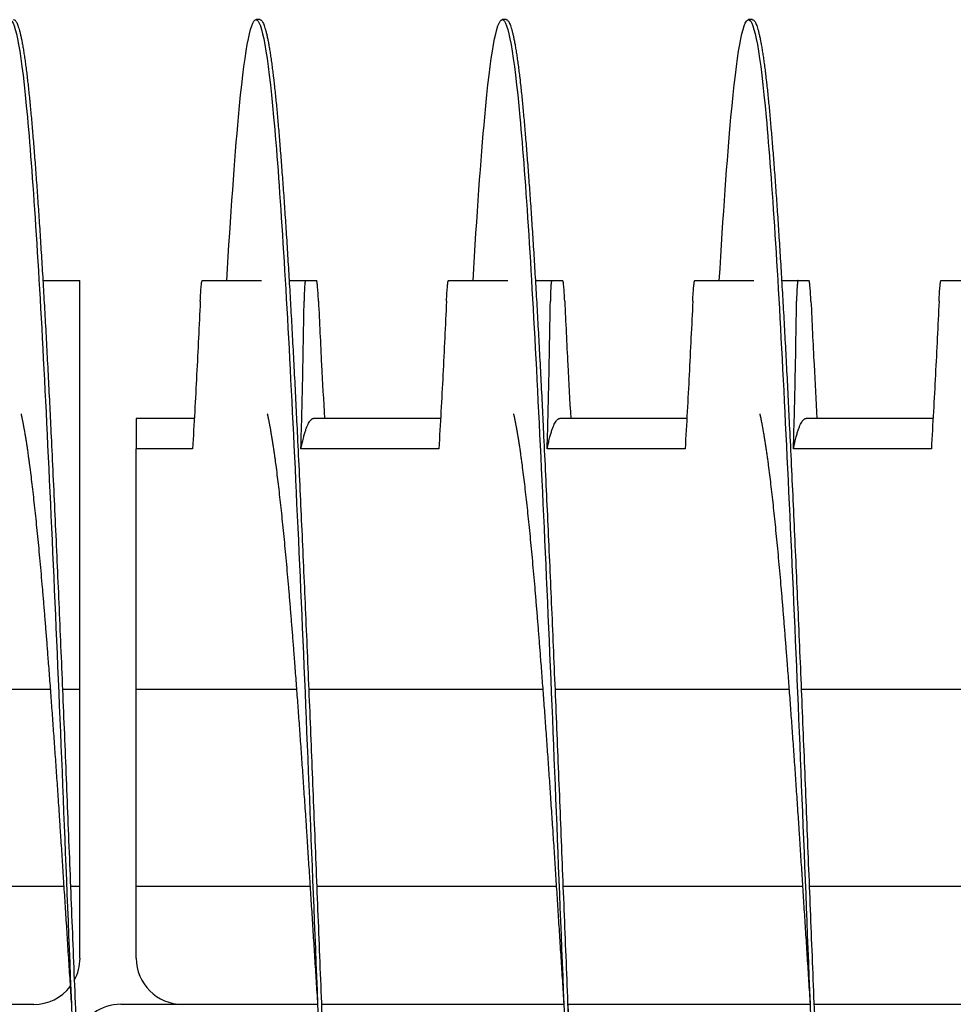
# Model space of a CAD drawing. Extents: x -1 to 63.8, y 2.2 to 29.8.
# Drawn here: x 49.3 to 50.3, y 21.6 to 22.6 of the extents above; entities that cross this region are included whole.
import ezdxf

# ---------------------------------------------------------------- set-up
doc = ezdxf.new("R2010")
doc.units = 0
doc.header["$LTSCALE"] = 1.3333
doc.header["$MEASUREMENT"] = 0
doc.layers.add('RESISTOR', color=96, linetype='CONTINUOUS')

msp = doc.modelspace()

# ---------------------------------------------------------------- linework, layer by layer
at = {"layer": 'RESISTOR', "color": 7}
for p, q in [((49.5717, 22.6107), (49.5678, 22.6107)), ((49.8217, 22.6107), (49.8178, 22.6107)), ((50.0717, 22.6107), (50.0678, 22.6107)), ((49.3514, 22.3457), (49.389, 22.3457)), ((49.389, 22.3248), (49.389, 22.3457)), ((49.5132, 22.3457), (49.5733, 22.3457)), ((49.6014, 22.3457), (49.6181, 22.3457)), ((49.7632, 22.3457), (49.8233, 22.3457)), ((49.8514, 22.3457), (49.8681, 22.3457)), ((50.0132, 22.3457), (50.0733, 22.3457)), ((50.1014, 22.3457), (50.1181, 22.3457)), ((50.2632, 22.3457), (50.3233, 22.3457)), ((49.389, 21.9307), (49.389, 22.3248)), ((49.5051, 22.2057), (49.4462, 22.2057)), ((49.7551, 22.2057), (49.6262, 22.2057)), ((50.0051, 22.2057), (49.8762, 22.2057)), ((50.2551, 22.2057), (50.1262, 22.2057)), ((49.5034, 22.1749), (49.4462, 22.1749)), ((49.4462, 21.9307), (49.4462, 22.1749)), ((49.7534, 22.1749), (49.6134, 22.1749)), ((50.0034, 22.1749), (49.8634, 22.1749)), ((50.2534, 22.1749), (50.1134, 22.1749)), ((49.1213, 21.9307), (49.3589, 21.9307)), ((49.3713, 21.9307), (49.389, 21.9307)), ((49.389, 21.7307), (49.389, 21.9307)), ((49.4462, 21.9307), (49.6089, 21.9307)), ((49.4462, 21.7307), (49.4462, 21.9307)), ((49.6213, 21.9307), (49.8589, 21.9307)), ((49.8713, 21.9307), (50.1089, 21.9307)), ((50.1213, 21.9307), (50.3589, 21.9307)), ((49.1294, 21.7307), (49.3726, 21.7307)), ((49.3794, 21.7307), (49.389, 21.7307)), ((49.389, 21.6575), (49.389, 21.7307)), ((49.4462, 21.6575), (49.4462, 21.7307)), ((49.4462, 21.7307), (49.6226, 21.7307)), ((49.6294, 21.7307), (49.8726, 21.7307)), ((49.8794, 21.7307), (50.1226, 21.7307)), ((50.1294, 21.7307), (50.3726, 21.7307)), ((49.1342, 21.6107), (49.3422, 21.6107)), ((49.4306, 21.6107), (49.6303, 21.6107)), ((49.4931, 21.6107), (49.6303, 21.6107)), ((49.6342, 21.6107), (49.8803, 21.6107)), ((49.6342, 21.6107), (49.8803, 21.6107)), ((49.8842, 21.6107), (50.1303, 21.6107)), ((49.8842, 21.6107), (50.1303, 21.6107)), ((50.1342, 21.6107), (50.3803, 21.6107)), ((50.1342, 21.6107), (50.3803, 21.6107))]:
    msp.add_line(p, q, dxfattribs=at)
for centre, start, end in [((49.3422, 21.6575), 331.2655, 0), ((49.4931, 21.6575), 180, 270), ((49.3422, 21.6575), 270, 322.0876), ((49.4306, 21.5638), 90, 161.1241)]:
    msp.add_arc(centre, 0.0469, start, end, dxfattribs=at)
for points, knots in [([(49.2881, 22.3455), (49.2921, 22.4124), (49.2961, 22.4692), (49.3, 22.5116), (49.3058, 22.576), (49.312, 22.6107), (49.3178, 22.6107), (49.3236, 22.6107), (49.3299, 22.576), (49.3357, 22.5116), (49.3415, 22.4473), (49.3477, 22.3501), (49.3535, 22.2341), (49.3593, 22.1182), (49.3656, 21.9778), (49.3714, 21.8332), (49.3772, 21.6885), (49.3834, 21.5328), (49.3892, 21.3881), (49.395, 21.2435), (49.4013, 21.1031), (49.4071, 20.9872), (49.4129, 20.8712), (49.4192, 20.774), (49.425, 20.7097), (49.4308, 20.6453), (49.437, 20.6107), (49.4428, 20.6107)], [0.69064297, 0.69064297, 0.69064297, 0.69064297, 0.69206519, 0.69206519, 0.69206519, 0.69422116, 0.69422116, 0.69422116, 0.69637713, 0.69637713, 0.69637713, 0.69853309, 0.69853309, 0.69853309, 0.70068906, 0.70068906, 0.70068906, 0.70284503, 0.70284503, 0.70284503, 0.70500099, 0.70500099, 0.70500099, 0.70715696, 0.70715696, 0.70715696, 0.70931292, 0.70931292, 0.70931292, 0.70931292]), ([(49.5381, 22.3455), (49.5421, 22.4124), (49.5461, 22.4692), (49.55, 22.5116), (49.5558, 22.576), (49.562, 22.6107), (49.5678, 22.6107), (49.5736, 22.6107), (49.5799, 22.576), (49.5857, 22.5116), (49.5915, 22.4473), (49.5977, 22.3501), (49.6035, 22.2341), (49.6093, 22.1182), (49.6156, 21.9778), (49.6214, 21.8332), (49.6272, 21.6885), (49.6334, 21.5328), (49.6392, 21.3881), (49.645, 21.2435), (49.6513, 21.1031), (49.6571, 20.9872), (49.6629, 20.8712), (49.6692, 20.774), (49.675, 20.7097), (49.6808, 20.6453), (49.687, 20.6107), (49.6928, 20.6107)], [0.72082649, 0.72082649, 0.72082649, 0.72082649, 0.72224872, 0.72224872, 0.72224872, 0.72440469, 0.72440469, 0.72440469, 0.72656066, 0.72656066, 0.72656066, 0.72871662, 0.72871662, 0.72871662, 0.73087259, 0.73087259, 0.73087259, 0.73302855, 0.73302855, 0.73302855, 0.73518452, 0.73518452, 0.73518452, 0.73734049, 0.73734049, 0.73734049, 0.73949645, 0.73949645, 0.73949645, 0.73949645]), ([(49.7881, 22.3455), (49.7921, 22.4124), (49.7961, 22.4692), (49.8, 22.5116), (49.8058, 22.576), (49.812, 22.6107), (49.8178, 22.6107), (49.8236, 22.6107), (49.8299, 22.576), (49.8357, 22.5116), (49.8415, 22.4473), (49.8477, 22.3501), (49.8535, 22.2341), (49.8593, 22.1182), (49.8656, 21.9778), (49.8714, 21.8332), (49.8772, 21.6885), (49.8834, 21.5328), (49.8892, 21.3881), (49.895, 21.2435), (49.9013, 21.1031), (49.9071, 20.9872), (49.9129, 20.8712), (49.9192, 20.774), (49.925, 20.7097), (49.9308, 20.6453), (49.937, 20.6107), (49.9428, 20.6107)], [0.75101002, 0.75101002, 0.75101002, 0.75101002, 0.75243225, 0.75243225, 0.75243225, 0.75458822, 0.75458822, 0.75458822, 0.75674418, 0.75674418, 0.75674418, 0.75890015, 0.75890015, 0.75890015, 0.76105612, 0.76105612, 0.76105612, 0.76321208, 0.76321208, 0.76321208, 0.76536805, 0.76536805, 0.76536805, 0.76752402, 0.76752402, 0.76752402, 0.76967998, 0.76967998, 0.76967998, 0.76967998]), ([(50.0381, 22.3455), (50.0421, 22.4124), (50.0461, 22.4692), (50.05, 22.5116), (50.0558, 22.576), (50.062, 22.6107), (50.0678, 22.6107), (50.0736, 22.6107), (50.0799, 22.576), (50.0857, 22.5116), (50.0915, 22.4473), (50.0977, 22.3501), (50.1035, 22.2341), (50.1093, 22.1182), (50.1156, 21.9778), (50.1214, 21.8332), (50.1272, 21.6885), (50.1334, 21.5328), (50.1392, 21.3881), (50.145, 21.2435), (50.1513, 21.1031), (50.1571, 20.9872), (50.1629, 20.8712), (50.1692, 20.774), (50.175, 20.7097), (50.1808, 20.6453), (50.187, 20.6107), (50.1928, 20.6107)], [0.78119355, 0.78119355, 0.78119355, 0.78119355, 0.78261578, 0.78261578, 0.78261578, 0.78477175, 0.78477175, 0.78477175, 0.78692771, 0.78692771, 0.78692771, 0.78908368, 0.78908368, 0.78908368, 0.79123965, 0.79123965, 0.79123965, 0.79339561, 0.79339561, 0.79339561, 0.79555158, 0.79555158, 0.79555158, 0.79770754, 0.79770754, 0.79770754, 0.79986351, 0.79986351, 0.79986351, 0.79986351]), ([(49.5112, 22.3248), (49.5113, 22.3279), (49.5115, 22.3307), (49.5118, 22.3358), (49.512, 22.3381), (49.5124, 22.3419), (49.5125, 22.3433), (49.5127, 22.3443), (49.5127, 22.3444), (49.5128, 22.3448), (49.5129, 22.345), (49.513, 22.3453), (49.513, 22.3453), (49.513, 22.3453), (49.513, 22.3453), (49.513, 22.3453), (49.513, 22.3453), (49.513, 22.3453), (49.513, 22.3453), (49.513, 22.3453), (49.513, 22.3453), (49.513, 22.3453), (49.513, 22.3453), (49.513, 22.3453), (49.513, 22.3453), (49.513, 22.3454), (49.513, 22.3454), (49.5131, 22.3456), (49.5132, 22.3457), (49.5132, 22.3457)], [-0.09891558, -0.09891558, -0.09891558, -0.09891558, -0.07416651, -0.07416651, -0.04951681, -0.04951681, -0.02367027, -0.02367027, -0.02288606, -0.02288606, -0.01296313, -0.01296313, -0.0122681, -0.0122681, -0.0120384, -0.0120384, -0.01188423, -0.01188423, -0.01173082, -0.01173082, -0.011583, -0.011583, -0.01139851, -0.01139851, -0.01111962, -0.01111962, -0.0106116, -0.0106116, -0.000001, -0.000001, -0.000001, -0.000001]), ([(49.6181, 22.3457), (49.618, 22.3457), (49.6179, 22.3456), (49.6179, 22.3454), (49.6179, 22.3454), (49.6179, 22.3453), (49.6179, 22.3453), (49.6178, 22.3453), (49.6178, 22.3453), (49.6178, 22.3453), (49.6178, 22.3453), (49.6178, 22.3453), (49.6178, 22.3453), (49.6178, 22.3453), (49.6178, 22.3453), (49.6178, 22.3453), (49.6178, 22.3453), (49.6178, 22.3453), (49.6178, 22.3453), (49.6177, 22.345), (49.6177, 22.3448), (49.6176, 22.3444), (49.6176, 22.3443), (49.6174, 22.3433), (49.6173, 22.3419), (49.617, 22.3381), (49.6169, 22.3359), (49.6167, 22.3308), (49.6166, 22.3279), (49.6166, 22.3248)], [-0.09885798, -0.09885798, -0.09885798, -0.09885798, -0.08824617, -0.08824617, -0.08773818, -0.08773818, -0.08745931, -0.08745931, -0.08727482, -0.08727482, -0.087127, -0.087127, -0.0869736, -0.0869736, -0.08681943, -0.08681943, -0.08658973, -0.08658973, -0.08589466, -0.08589466, -0.07597346, -0.07597346, -0.07518947, -0.07518947, -0.0495237, -0.0495237, -0.02494717, -0.02494717, -0.000001, -0.000001, -0.000001, -0.000001]), ([(49.6181, 22.3457), (49.6189, 22.3457), (49.6197, 22.3457), (49.6215, 22.3457), (49.6224, 22.3457), (49.6234, 22.3457), (49.6235, 22.3457), (49.6236, 22.3457), (49.6237, 22.3457), (49.6237, 22.3457), (49.6238, 22.3457), (49.6238, 22.3457), (49.6238, 22.3457), (49.6239, 22.3457), (49.6239, 22.3457), (49.6241, 22.3457), (49.6242, 22.3457), (49.6252, 22.3457), (49.6261, 22.3457), (49.6277, 22.3457), (49.6285, 22.3457), (49.6292, 22.3457)], [-0.522944, -0.522944, -0.522944, -0.522944, -0.4133598, -0.4133598, -0.2834242, -0.2834242, -0.2703131, -0.2703131, -0.2651807, -0.2651807, -0.2616134, -0.2616134, -0.2580531, -0.2580531, -0.2529553, -0.2529553, -0.2400621, -0.2400621, -0.1100466, -0.1100466, -0.000001, -0.000001, -0.000001, -0.000001]), ([(49.6312, 22.3248), (49.6311, 22.3279), (49.6309, 22.3307), (49.6306, 22.3358), (49.6304, 22.3381), (49.63, 22.3419), (49.6299, 22.3433), (49.6297, 22.3443), (49.6297, 22.3444), (49.6296, 22.3448), (49.6295, 22.345), (49.6294, 22.3453), (49.6294, 22.3453), (49.6294, 22.3453), (49.6294, 22.3453), (49.6294, 22.3453), (49.6294, 22.3453), (49.6294, 22.3453), (49.6294, 22.3453), (49.6294, 22.3453), (49.6294, 22.3453), (49.6294, 22.3453), (49.6294, 22.3453), (49.6294, 22.3453), (49.6294, 22.3453), (49.6294, 22.3454), (49.6294, 22.3454), (49.6293, 22.3456), (49.6292, 22.3457), (49.6292, 22.3457)], [-0.09891109, -0.09891109, -0.09891109, -0.09891109, -0.07416257, -0.07416257, -0.0495146, -0.0495146, -0.02366929, -0.02366929, -0.0228761, -0.0228761, -0.01296204, -0.01296204, -0.01226913, -0.01226913, -0.01203823, -0.01203823, -0.01188271, -0.01188271, -0.01172787, -0.01172787, -0.01157824, -0.01157824, -0.01139119, -0.01139119, -0.011108, -0.011108, -0.01059132, -0.01059132, -0.000001, -0.000001, -0.000001, -0.000001]), ([(49.7612, 22.3248), (49.7613, 22.3279), (49.7615, 22.3307), (49.7618, 22.3358), (49.762, 22.3381), (49.7624, 22.3419), (49.7625, 22.3433), (49.7627, 22.3443), (49.7627, 22.3444), (49.7628, 22.3448), (49.7629, 22.345), (49.763, 22.3453), (49.763, 22.3453), (49.763, 22.3453), (49.763, 22.3453), (49.763, 22.3453), (49.763, 22.3453), (49.763, 22.3453), (49.763, 22.3453), (49.763, 22.3453), (49.763, 22.3453), (49.763, 22.3453), (49.763, 22.3453), (49.763, 22.3453), (49.763, 22.3453), (49.763, 22.3454), (49.763, 22.3454), (49.7631, 22.3456), (49.7632, 22.3457), (49.7632, 22.3457)], [-0.09891557, -0.09891557, -0.09891557, -0.09891557, -0.07416651, -0.07416651, -0.04951681, -0.04951681, -0.02367027, -0.02367027, -0.02288606, -0.02288606, -0.01296313, -0.01296313, -0.0122681, -0.0122681, -0.0120384, -0.0120384, -0.01188423, -0.01188423, -0.01173082, -0.01173082, -0.011583, -0.011583, -0.01139851, -0.01139851, -0.01111962, -0.01111962, -0.0106116, -0.0106116, -0.000001, -0.000001, -0.000001, -0.000001]), ([(49.8681, 22.3457), (49.868, 22.3457), (49.8679, 22.3456), (49.8679, 22.3454), (49.8679, 22.3454), (49.8679, 22.3453), (49.8679, 22.3453), (49.8678, 22.3453), (49.8678, 22.3453), (49.8678, 22.3453), (49.8678, 22.3453), (49.8678, 22.3453), (49.8678, 22.3453), (49.8678, 22.3453), (49.8678, 22.3453), (49.8678, 22.3453), (49.8678, 22.3453), (49.8678, 22.3453), (49.8678, 22.3453), (49.8677, 22.345), (49.8677, 22.3448), (49.8676, 22.3444), (49.8676, 22.3443), (49.8674, 22.3433), (49.8673, 22.3419), (49.867, 22.3381), (49.8669, 22.3359), (49.8667, 22.3308), (49.8666, 22.3279), (49.8666, 22.3248)], [-0.09885798, -0.09885798, -0.09885798, -0.09885798, -0.08824617, -0.08824617, -0.08773818, -0.08773818, -0.08745931, -0.08745931, -0.08727482, -0.08727482, -0.087127, -0.087127, -0.0869736, -0.0869736, -0.08681943, -0.08681943, -0.08658973, -0.08658973, -0.08589466, -0.08589466, -0.07597346, -0.07597346, -0.07518947, -0.07518947, -0.0495237, -0.0495237, -0.02494717, -0.02494717, -0.000001, -0.000001, -0.000001, -0.000001]), ([(49.8681, 22.3457), (49.8689, 22.3457), (49.8697, 22.3457), (49.8715, 22.3457), (49.8724, 22.3457), (49.8734, 22.3457), (49.8735, 22.3457), (49.8736, 22.3457), (49.8737, 22.3457), (49.8737, 22.3457), (49.8738, 22.3457), (49.8738, 22.3457), (49.8738, 22.3457), (49.8739, 22.3457), (49.8739, 22.3457), (49.8741, 22.3457), (49.8742, 22.3457), (49.8752, 22.3457), (49.8761, 22.3457), (49.8777, 22.3457), (49.8785, 22.3457), (49.8792, 22.3457)], [-0.522944, -0.522944, -0.522944, -0.522944, -0.4133597, -0.4133597, -0.2834242, -0.2834242, -0.2703131, -0.2703131, -0.2651807, -0.2651807, -0.2616134, -0.2616134, -0.2580531, -0.2580531, -0.2529553, -0.2529553, -0.2400621, -0.2400621, -0.1100466, -0.1100466, -0.000001, -0.000001, -0.000001, -0.000001]), ([(49.8812, 22.3248), (49.8811, 22.3279), (49.8809, 22.3307), (49.8806, 22.3358), (49.8804, 22.3381), (49.88, 22.3419), (49.8799, 22.3433), (49.8797, 22.3443), (49.8797, 22.3444), (49.8796, 22.3448), (49.8795, 22.345), (49.8794, 22.3453), (49.8794, 22.3453), (49.8794, 22.3453), (49.8794, 22.3453), (49.8794, 22.3453), (49.8794, 22.3453), (49.8794, 22.3453), (49.8794, 22.3453), (49.8794, 22.3453), (49.8794, 22.3453), (49.8794, 22.3453), (49.8794, 22.3453), (49.8794, 22.3453), (49.8794, 22.3453), (49.8794, 22.3454), (49.8794, 22.3454), (49.8793, 22.3456), (49.8792, 22.3457), (49.8792, 22.3457)], [-0.09891109, -0.09891109, -0.09891109, -0.09891109, -0.07416257, -0.07416257, -0.0495146, -0.0495146, -0.02366929, -0.02366929, -0.0228761, -0.0228761, -0.01296204, -0.01296204, -0.01226913, -0.01226913, -0.01203823, -0.01203823, -0.01188271, -0.01188271, -0.01172787, -0.01172787, -0.01157824, -0.01157824, -0.01139119, -0.01139119, -0.011108, -0.011108, -0.01059132, -0.01059132, -0.000001, -0.000001, -0.000001, -0.000001]), ([(50.0112, 22.3248), (50.0113, 22.3279), (50.0115, 22.3307), (50.0118, 22.3358), (50.012, 22.3381), (50.0124, 22.3419), (50.0125, 22.3433), (50.0127, 22.3443), (50.0127, 22.3444), (50.0128, 22.3448), (50.0129, 22.345), (50.013, 22.3453), (50.013, 22.3453), (50.013, 22.3453), (50.013, 22.3453), (50.013, 22.3453), (50.013, 22.3453), (50.013, 22.3453), (50.013, 22.3453), (50.013, 22.3453), (50.013, 22.3453), (50.013, 22.3453), (50.013, 22.3453), (50.013, 22.3453), (50.013, 22.3453), (50.013, 22.3454), (50.013, 22.3454), (50.0131, 22.3456), (50.0132, 22.3457), (50.0132, 22.3457)], [-0.09891557, -0.09891557, -0.09891557, -0.09891557, -0.07416651, -0.07416651, -0.04951681, -0.04951681, -0.02367026, -0.02367026, -0.02288606, -0.02288606, -0.01296313, -0.01296313, -0.0122681, -0.0122681, -0.0120384, -0.0120384, -0.01188423, -0.01188423, -0.01173082, -0.01173082, -0.011583, -0.011583, -0.01139851, -0.01139851, -0.01111962, -0.01111962, -0.0106116, -0.0106116, -0.000001, -0.000001, -0.000001, -0.000001]), ([(50.1181, 22.3457), (50.118, 22.3457), (50.1179, 22.3456), (50.1179, 22.3454), (50.1179, 22.3454), (50.1179, 22.3453), (50.1179, 22.3453), (50.1178, 22.3453), (50.1178, 22.3453), (50.1178, 22.3453), (50.1178, 22.3453), (50.1178, 22.3453), (50.1178, 22.3453), (50.1178, 22.3453), (50.1178, 22.3453), (50.1178, 22.3453), (50.1178, 22.3453), (50.1178, 22.3453), (50.1178, 22.3453), (50.1177, 22.345), (50.1177, 22.3448), (50.1176, 22.3444), (50.1176, 22.3443), (50.1174, 22.3433), (50.1173, 22.3419), (50.117, 22.3381), (50.1169, 22.3359), (50.1167, 22.3308), (50.1166, 22.3279), (50.1166, 22.3248)], [-0.09885798, -0.09885798, -0.09885798, -0.09885798, -0.08824617, -0.08824617, -0.08773818, -0.08773818, -0.08745931, -0.08745931, -0.08727482, -0.08727482, -0.087127, -0.087127, -0.0869736, -0.0869736, -0.08681943, -0.08681943, -0.08658973, -0.08658973, -0.08589466, -0.08589466, -0.07597346, -0.07597346, -0.07518947, -0.07518947, -0.0495237, -0.0495237, -0.02494717, -0.02494717, -0.000001, -0.000001, -0.000001, -0.000001]), ([(50.1181, 22.3457), (50.1189, 22.3457), (50.1197, 22.3457), (50.1215, 22.3457), (50.1224, 22.3457), (50.1234, 22.3457), (50.1235, 22.3457), (50.1236, 22.3457), (50.1237, 22.3457), (50.1237, 22.3457), (50.1238, 22.3457), (50.1238, 22.3457), (50.1238, 22.3457), (50.1239, 22.3457), (50.1239, 22.3457), (50.1241, 22.3457), (50.1242, 22.3457), (50.1252, 22.3457), (50.1261, 22.3457), (50.1277, 22.3457), (50.1285, 22.3457), (50.1292, 22.3457)], [-0.522944, -0.522944, -0.522944, -0.522944, -0.4133598, -0.4133598, -0.2834242, -0.2834242, -0.2703131, -0.2703131, -0.2651807, -0.2651807, -0.2616134, -0.2616134, -0.2580531, -0.2580531, -0.2529553, -0.2529553, -0.2400621, -0.2400621, -0.1100466, -0.1100466, -0.000001, -0.000001, -0.000001, -0.000001]), ([(50.1312, 22.3248), (50.1311, 22.3279), (50.1309, 22.3307), (50.1306, 22.3358), (50.1304, 22.3381), (50.13, 22.3419), (50.1299, 22.3433), (50.1297, 22.3443), (50.1297, 22.3444), (50.1296, 22.3448), (50.1295, 22.345), (50.1294, 22.3453), (50.1294, 22.3453), (50.1294, 22.3453), (50.1294, 22.3453), (50.1294, 22.3453), (50.1294, 22.3453), (50.1294, 22.3453), (50.1294, 22.3453), (50.1294, 22.3453), (50.1294, 22.3453), (50.1294, 22.3453), (50.1294, 22.3453), (50.1294, 22.3453), (50.1294, 22.3453), (50.1294, 22.3454), (50.1294, 22.3454), (50.1293, 22.3456), (50.1292, 22.3457), (50.1292, 22.3457)], [-0.09891109, -0.09891109, -0.09891109, -0.09891109, -0.07416257, -0.07416257, -0.0495146, -0.0495146, -0.02366929, -0.02366929, -0.0228761, -0.0228761, -0.01296204, -0.01296204, -0.01226913, -0.01226913, -0.01203823, -0.01203823, -0.01188271, -0.01188271, -0.01172787, -0.01172787, -0.01157824, -0.01157824, -0.01139119, -0.01139119, -0.011108, -0.011108, -0.01059132, -0.01059132, -0.000001, -0.000001, -0.000001, -0.000001]), ([(50.2612, 22.3248), (50.2613, 22.3279), (50.2615, 22.3307), (50.2618, 22.3358), (50.262, 22.3381), (50.2624, 22.3419), (50.2625, 22.3433), (50.2627, 22.3443), (50.2627, 22.3444), (50.2628, 22.3448), (50.2629, 22.345), (50.263, 22.3453), (50.263, 22.3453), (50.263, 22.3453), (50.263, 22.3453), (50.263, 22.3453), (50.263, 22.3453), (50.263, 22.3453), (50.263, 22.3453), (50.263, 22.3453), (50.263, 22.3453), (50.263, 22.3453), (50.263, 22.3453), (50.263, 22.3453), (50.263, 22.3453), (50.263, 22.3454), (50.263, 22.3454), (50.2631, 22.3456), (50.2632, 22.3457), (50.2632, 22.3457)], [-0.09891557, -0.09891557, -0.09891557, -0.09891557, -0.07416651, -0.07416651, -0.04951681, -0.04951681, -0.02367027, -0.02367027, -0.02288606, -0.02288606, -0.01296313, -0.01296313, -0.0122681, -0.0122681, -0.0120384, -0.0120384, -0.01188423, -0.01188423, -0.01173082, -0.01173082, -0.011583, -0.011583, -0.01139851, -0.01139851, -0.01111962, -0.01111962, -0.0106116, -0.0106116, -0.000001, -0.000001, -0.000001, -0.000001]), ([(49.5112, 22.3248), (49.51, 22.2999), (49.5088, 22.2749), (49.5063, 22.2257), (49.5048, 22.1996), (49.5034, 22.1749)], [-0.4094841, -0.4094841, -0.4094841, -0.4094841, -0.2014747, -0.2014747, 0, 0, 0, 0]), ([(49.6134, 22.1749), (49.6141, 22.1997), (49.6148, 22.2255), (49.6158, 22.2748), (49.6162, 22.2999), (49.6166, 22.3248)], [-0.4010367, -0.4010367, -0.4010367, -0.4010367, -0.2030961, -0.2030961, -0.000001, -0.000001, -0.000001, -0.000001]), ([(49.6312, 22.3248), (49.6322, 22.3033), (49.6332, 22.2818), (49.6343, 22.2603), (49.6353, 22.2421), (49.6362, 22.2239), (49.6373, 22.2057)], [0.000564567, 0.000564567, 0.000564567, 0.000564567, 0.002317323, 0.002317323, 0.002317323, 0.003800091, 0.003800091, 0.003800091, 0.003800091]), ([(49.7612, 22.3248), (49.76, 22.2999), (49.7588, 22.2749), (49.7563, 22.2257), (49.7548, 22.1996), (49.7534, 22.1749)], [-0.4094841, -0.4094841, -0.4094841, -0.4094841, -0.2014747, -0.2014747, 0, 0, 0, 0]), ([(49.8634, 22.1749), (49.8641, 22.1997), (49.8648, 22.2255), (49.8658, 22.2748), (49.8662, 22.2999), (49.8666, 22.3248)], [-0.4010367, -0.4010367, -0.4010367, -0.4010367, -0.2030961, -0.2030961, -0.000001, -0.000001, -0.000001, -0.000001]), ([(49.8812, 22.3248), (49.8822, 22.3033), (49.8832, 22.2818), (49.8843, 22.2603), (49.8853, 22.2421), (49.8862, 22.2239), (49.8873, 22.2057)], [0.000564567, 0.000564567, 0.000564567, 0.000564567, 0.002317323, 0.002317323, 0.002317323, 0.003800091, 0.003800091, 0.003800091, 0.003800091]), ([(50.0112, 22.3248), (50.01, 22.2999), (50.0088, 22.2749), (50.0063, 22.2257), (50.0048, 22.1996), (50.0034, 22.1749)], [-0.4094841, -0.4094841, -0.4094841, -0.4094841, -0.2014747, -0.2014747, 0, 0, 0, 0]), ([(50.1134, 22.1749), (50.1141, 22.1997), (50.1148, 22.2255), (50.1158, 22.2748), (50.1162, 22.2999), (50.1166, 22.3248)], [-0.4010367, -0.4010367, -0.4010367, -0.4010367, -0.2030961, -0.2030961, -0.000001, -0.000001, -0.000001, -0.000001]), ([(50.1312, 22.3248), (50.1322, 22.3033), (50.1332, 22.2818), (50.1343, 22.2603), (50.1353, 22.2421), (50.1362, 22.2239), (50.1373, 22.2057)], [0.000564567, 0.000564567, 0.000564567, 0.000564567, 0.002317323, 0.002317323, 0.002317323, 0.003800091, 0.003800091, 0.003800091, 0.003800091]), ([(50.2612, 22.3248), (50.26, 22.2999), (50.2588, 22.2749), (50.2563, 22.2257), (50.2548, 22.1996), (50.2534, 22.1749)], [-0.4094841, -0.4094841, -0.4094841, -0.4094841, -0.2014747, -0.2014747, 0, 0, 0, 0]), ([(49.4462, 22.2057), (49.4462, 22.2057), (49.4462, 22.2057), (49.4462, 22.2057), (49.4462, 22.2031), (49.4462, 22.1929), (49.4462, 22.1851), (49.4462, 22.1749)], [-0.4881724, -0.4881724, -0.4881724, -0.4881724, -0.4881534, -0.4881534, -0.2456554, -0.2456554, -0.000001, -0.000001, -0.000001, -0.000001]), ([(49.8842, 21.6107), (49.8873, 21.5637), (49.8903, 21.5168), (49.8932, 21.4716), (49.899, 21.3812), (49.9052, 21.2935), (49.911, 21.221), (49.9168, 21.1485), (49.9231, 21.0878), (49.9289, 21.0475), (49.9347, 21.0073), (49.9409, 20.9857), (49.9467, 20.9857), (49.948, 20.9857), (49.9492, 20.9866), (49.9505, 20.9886)], [0.762134106, 0.762134106, 0.762134106, 0.762134106, 0.763212089, 0.763212089, 0.763212089, 0.765368056, 0.765368056, 0.765368056, 0.767524022, 0.767524022, 0.767524022, 0.769679988, 0.769679988, 0.769679988, 0.770138181, 0.770138181, 0.770138181, 0.770138181])]:
    msp.add_open_spline(points, degree=3, knots=knots, dxfattribs=at)
for points, weights, knots in [([(49.3217, 22.6107), (49.3307, 22.6107), (49.3396, 22.5116), (49.3485, 22.4126), (49.3575, 22.2341), (49.3664, 22.0557), (49.3753, 21.8332), (49.3842, 21.6107), (49.3932, 21.3881), (49.4021, 21.1656), (49.411, 20.9872), (49.42, 20.8087), (49.4289, 20.7097), (49.4378, 20.6107), (49.4467, 20.6107), (49.4557, 20.6107), (49.4646, 20.7097), (49.4704, 20.7744), (49.4764, 20.8757)], [1, 0.974927912182, 1, 0.974927912182, 1, 0.974927912182, 1, 0.974927912182, 1, 0.974927912182, 1, 0.974927912182, 1, 0.974927912182, 1, 0.974927912182, 1, 0.983460679263, 0.988742367803], [0.67647059, 0.67647059, 0.67647059, 0.67857143, 0.67857143, 0.68067227, 0.68067227, 0.68277311, 0.68277311, 0.68487395, 0.68487395, 0.68697479, 0.68697479, 0.68907563, 0.68907563, 0.69117647, 0.69117647, 0.69327731, 0.69327731, 0.69466317, 0.69466317, 0.69466317]), ([(49.5717, 22.6107), (49.5807, 22.6107), (49.5896, 22.5116), (49.5985, 22.4126), (49.6075, 22.2341), (49.6164, 22.0557), (49.6253, 21.8332), (49.6342, 21.6107), (49.6432, 21.3881), (49.6521, 21.1656), (49.661, 20.9872), (49.67, 20.8087), (49.6789, 20.7097), (49.6878, 20.6107), (49.6967, 20.6107), (49.7057, 20.6107), (49.7146, 20.7097), (49.7204, 20.7744), (49.7264, 20.8757)], [1, 0.974927912182, 1, 0.974927912182, 1, 0.974927912182, 1, 0.974927912182, 1, 0.974927912182, 1, 0.974927912182, 1, 0.974927912182, 1, 0.974927912182, 1, 0.983460679263, 0.988742367804], [0.70588235, 0.70588235, 0.70588235, 0.70798319, 0.70798319, 0.71008403, 0.71008403, 0.71218487, 0.71218487, 0.71428571, 0.71428571, 0.71638655, 0.71638655, 0.71848739, 0.71848739, 0.72058824, 0.72058824, 0.72268908, 0.72268908, 0.72407494, 0.72407494, 0.72407494]), ([(49.8217, 22.6107), (49.8307, 22.6107), (49.8396, 22.5116), (49.8485, 22.4126), (49.8575, 22.2341), (49.8664, 22.0557), (49.8753, 21.8332), (49.8842, 21.6107), (49.8932, 21.3881), (49.9021, 21.1656), (49.911, 20.9872), (49.92, 20.8087), (49.9289, 20.7097), (49.9378, 20.6107), (49.9467, 20.6107), (49.9557, 20.6107), (49.9646, 20.7097), (49.9704, 20.7744), (49.9764, 20.8757)], [1, 0.974927912182, 1, 0.974927912182, 1, 0.974927912182, 1, 0.974927912182, 1, 0.974927912182, 1, 0.974927912182, 1, 0.974927912182, 1, 0.974927912182, 1, 0.983460679263, 0.988742367804], [0.73529412, 0.73529412, 0.73529412, 0.73739496, 0.73739496, 0.7394958, 0.7394958, 0.74159664, 0.74159664, 0.74369748, 0.74369748, 0.74579832, 0.74579832, 0.74789916, 0.74789916, 0.75, 0.75, 0.75210084, 0.75210084, 0.7534867, 0.7534867, 0.7534867]), ([(50.0717, 22.6107), (50.0807, 22.6107), (50.0896, 22.5116), (50.0985, 22.4126), (50.1075, 22.2341), (50.1164, 22.0557), (50.1253, 21.8332), (50.1342, 21.6107), (50.1432, 21.3881), (50.1521, 21.1656), (50.161, 20.9872), (50.17, 20.8087), (50.1789, 20.7097), (50.1878, 20.6107), (50.1967, 20.6107), (50.2057, 20.6107), (50.2146, 20.7097), (50.2204, 20.7744), (50.2264, 20.8757)], [1, 0.974927912182, 1, 0.974927912182, 1, 0.974927912182, 1, 0.974927912182, 1, 0.974927912182, 1, 0.974927912182, 1, 0.974927912182, 1, 0.974927912182, 1, 0.983460679263, 0.988742367803], [0.76470588, 0.76470588, 0.76470588, 0.76680672, 0.76680672, 0.76890756, 0.76890756, 0.7710084, 0.7710084, 0.77310924, 0.77310924, 0.77521008, 0.77521008, 0.77731092, 0.77731092, 0.77941176, 0.77941176, 0.78151261, 0.78151261, 0.78289847, 0.78289847, 0.78289847]), ([(49.3292, 22.2105), (49.3324, 22.1961), (49.3357, 22.1738), (49.3446, 22.1119), (49.3535, 22.0003), (49.3625, 21.8888), (49.3714, 21.7497), (49.3758, 21.6811), (49.3803, 21.6107)], [0.988358660952, 0.990812994673, 1, 0.974927912182, 1, 0.974927912182, 1, 0.987463956091, 0.987463956091], [0.677801631, 0.677801631, 0.677801631, 0.678571429, 0.678571429, 0.680672269, 0.680672269, 0.682773109, 0.682773109, 0.683823529, 0.683823529, 0.683823529]), ([(49.5792, 22.2105), (49.5824, 22.1961), (49.5857, 22.1738), (49.5946, 22.1119), (49.6035, 22.0003), (49.6125, 21.8888), (49.6214, 21.7497), (49.6258, 21.6811), (49.6303, 21.6107)], [0.988358660952, 0.990812994673, 1, 0.974927912182, 1, 0.974927912182, 1, 0.987463956091, 0.987463956091], [0.707213396, 0.707213396, 0.707213396, 0.707983193, 0.707983193, 0.710084034, 0.710084034, 0.712184874, 0.712184874, 0.713235294, 0.713235294, 0.713235294]), ([(49.8292, 22.2105), (49.8324, 22.1961), (49.8357, 22.1738), (49.8446, 22.1119), (49.8535, 22.0003), (49.8625, 21.8888), (49.8714, 21.7497), (49.8758, 21.6811), (49.8803, 21.6107)], [0.988358660951, 0.990812994672, 1, 0.974927912182, 1, 0.974927912182, 1, 0.987463956091, 0.987463956091], [0.73662516, 0.73662516, 0.73662516, 0.737394958, 0.737394958, 0.739495798, 0.739495798, 0.741596639, 0.741596639, 0.742647059, 0.742647059, 0.742647059]), ([(50.0792, 22.2105), (50.0824, 22.1961), (50.0857, 22.1738), (50.0946, 22.1119), (50.1035, 22.0003), (50.1125, 21.8888), (50.1214, 21.7497), (50.1258, 21.6811), (50.1303, 21.6107)], [0.988358660952, 0.990812994673, 1, 0.974927912182, 1, 0.974927912182, 1, 0.987463956091, 0.987463956091], [0.766036925, 0.766036925, 0.766036925, 0.766806723, 0.766806723, 0.768907563, 0.768907563, 0.771008403, 0.771008403, 0.772058824, 0.772058824, 0.772058824]), ([(49.6134, 22.1749), (49.6138, 22.1769), (49.6142, 22.1788), (49.6202, 22.2057), (49.6262, 22.2057)], [0.997733060678, 0.998810054363, 1, 0.983161981858, 0.988940257741], [0.089003209, 0.089003209, 0.089003209, 0.089285714, 0.089285714, 0.093283239, 0.093283239, 0.093283239]), ([(49.8634, 22.1749), (49.8638, 22.1769), (49.8642, 22.1788), (49.8702, 22.2057), (49.8762, 22.2057)], [0.997733060678, 0.998810054363, 1, 0.983161981858, 0.988940257741], [0.172336542, 0.172336542, 0.172336542, 0.172619048, 0.172619048, 0.176616573, 0.176616573, 0.176616573]), ([(50.1134, 22.1749), (50.1138, 22.1769), (50.1142, 22.1788), (50.1202, 22.2057), (50.1262, 22.2057)], [0.997733060678, 0.998810054363, 1, 0.983161981858, 0.988940257741], [0.255669875, 0.255669875, 0.255669875, 0.255952381, 0.255952381, 0.259949906, 0.259949906, 0.259949906])]:
    msp.add_rational_spline(points, weights, degree=2, knots=knots, dxfattribs=at)

doc.saveas('drawing.dxf')
